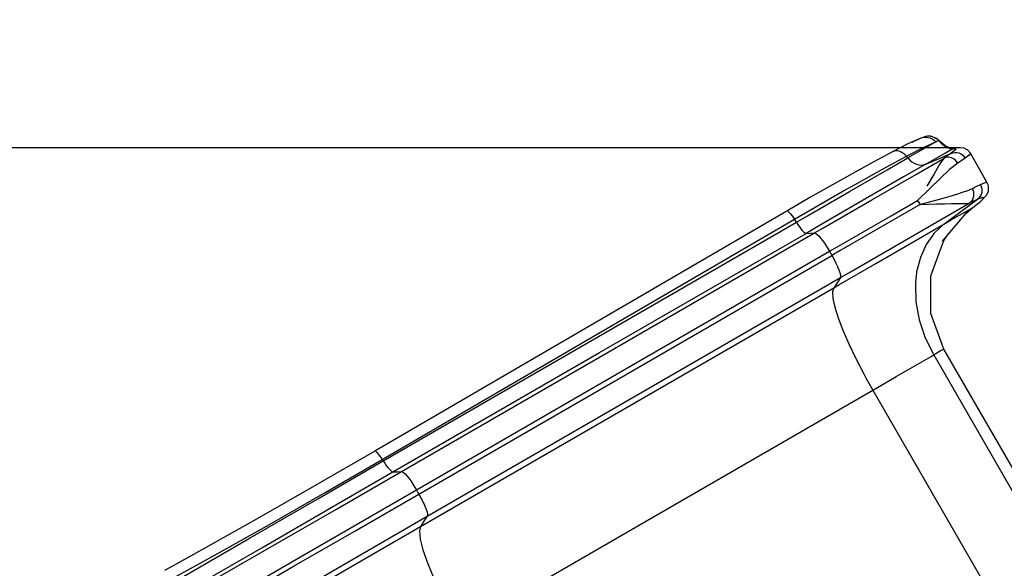
# Model space of a CAD drawing. Units: millimetres. Extents: x -7095 to 7880, y -8794 to 8952.
# Drawn here: x -684 to 364, y 4903 to 5486 of the extents above; entities that cross this region are included whole.
import ezdxf

# ---------------------------------------------------------------- set-up
doc = ezdxf.new("R2010")
doc.units = ezdxf.units.MM
doc.styles.get("Standard").update_dxf_attribs({"font": 'arial.ttf'})
doc.dimstyles.new('Kopia ISO-25', dxfattribs={"dimtxt": 300, "dimasz": 120, "dimexe": 1.25, "dimexo": 0.625, "dimgap": 100, "dimtad": 1, "dimlfac": 0.001, "dimrnd": 0.1, "dimtxsty": 'Standard', "dimblk": 'ARCHTICK', "dimcen": 2.5, "dimadec": 0, "dimazin": 0, "dimtfac": 1, "dimtmove": 0, "dimatfit": 3, "dimfxl": 1, "dimarcsym": 0})

# ---------------------------------------------------------------- blocks, each defined once
blk = doc.blocks.new('_ArchTick')
at = {"color": 0, "linetype": 'ByBlock', "const_width": 0.15}
blk.add_lwpolyline([(-0.5, -0.5), (0.5, 0.5)], dxfattribs=at)
blk = doc.blocks.new('*D3')
at = {"color": 0, "lineweight": -2}
for p, q in [((352.1, 6946.2), (-6619.3, 6946.2)), ((-6618.1, 6946.2), (-6618.1, -6666.9)), ((3946.9, -6666.9), (-6619.3, -6666.9))]:
    blk.add_line(p, q, dxfattribs=at)
at = {"layer": 'Defpoints', "color": 0}
for p in [(352.7, 6946.2), (-6618.1, -6666.9), (3947.6, -6666.9)]:
    blk.add_point(p, dxfattribs=at)
at = {"color": 0, "lineweight": -2, "xscale": 120, "yscale": 120, "zscale": 120}
for p, rotation in [((-6618.1, 6946.2), 90), ((-6618.1, -6666.9), 270)]:
    blk.add_blockref('_ArchTick', p, dxfattribs=dict(at, rotation=rotation))
at = {"color": 0, "insert": (-6898.4, 139.6), "char_height": 300, "attachment_point": 5, "rotation": 90}
blk.add_mtext('13,6m', dxfattribs=at)
blk = doc.blocks.new('*D4')
at = {"color": 0, "lineweight": -2}
for p, q in [((315.8, 5350), (-5782.6, 5350)), ((-5781.3, -5269), (-5781.3, 5350)), ((4153.6, -5269), (-5782.6, -5269))]:
    blk.add_line(p, q, dxfattribs=at)
at = {"layer": 'Defpoints', "color": 0}
for p in [(-5781.3, 5350), (316.5, 5350), (4154.2, -5269)]:
    blk.add_point(p, dxfattribs=at)
at = {"color": 0, "lineweight": -2, "xscale": 120, "yscale": 120, "zscale": 120}
for p, rotation in [((-5781.3, 5350), 90), ((-5781.3, -5269), 270)]:
    blk.add_blockref('_ArchTick', p, dxfattribs=dict(at, rotation=rotation))
at = {"color": 0, "insert": (-6061.6, 40.5), "char_height": 300, "attachment_point": 5, "rotation": 90}
blk.add_mtext('10,6m', dxfattribs=at)

msp = doc.modelspace()

# ---------------------------------------------------------------- linework, layer by layer
for p, q in [((272.202, 5359.062), (261.107, 5354.082)), ((274.703, 5360.288), (265.31, 5355.684)), ((277.066, 5360.976), (274.703, 5360.288)), ((280.403, 5362.098), (277.066, 5360.976)), ((277.066, 5360.976), (279.518, 5361.24)), ((277.843, 5361.306), (277.139, 5361.001)), ((279.871, 5361.978), (277.843, 5361.306)), ((278.195, 5350.62), (290.658, 5356.352)), ((279.518, 5361.24), (281.989, 5361.071)), ((290.658, 5356.352), (279.814, 5350.091)), ((280.403, 5362.098), (279.871, 5361.978)), ((282.021, 5362.333), (280.403, 5362.098)), ((281.989, 5361.071), (284.406, 5360.475)), ((283.496, 5362.357), (282.021, 5362.333)), ((285.189, 5362.234), (282.021, 5362.333)), ((284.961, 5362.242), (283.496, 5362.357)), ((284.406, 5360.475), (286.7, 5359.468)), ((285.572, 5362.193), (285.189, 5362.234)), ((285.189, 5362.234), (287.111, 5361.811)), ((287.111, 5361.811), (285.572, 5362.193)), ((286.7, 5359.468), (288.804, 5358.08)), ((289.061, 5361.08), (287.111, 5361.811)), ((288.804, 5358.08), (290.658, 5356.352)), ((290.616, 5360.32), (289.061, 5361.08)), ((289.061, 5361.08), (289.8, 5360.715)), ((289.8, 5360.715), (291.821, 5359.427)), ((291.821, 5359.427), (290.616, 5360.32)), ((290.658, 5356.352), (291.827, 5356.896)), ((294.287, 5357.306), (291.821, 5359.427)), ((291.821, 5359.427), (293.724, 5357.72)), ((291.827, 5356.896), (293.724, 5357.72)), ((293.724, 5357.72), (294.287, 5357.306)), ((293.724, 5357.72), (295.02, 5356.273)), ((300.519, 5352.174), (294.287, 5357.306)), ((295.02, 5356.273), (296.338, 5354.98)), ((296.338, 5354.98), (298.894, 5352.867)), ((243.944, 5345.347), (220.015, 5332.508)), ((261.107, 5354.082), (243.944, 5345.347)), ((245.667, 5346.204), (243.944, 5345.347)), ((247.565, 5346.653), (245.667, 5346.204)), ((249.583, 5346.681), (247.565, 5346.653)), ((251.66, 5346.288), (249.583, 5346.681)), ((253.736, 5345.485), (251.66, 5346.288)), ((255.748, 5344.296), (253.736, 5345.485)), ((257.637, 5342.757), (255.748, 5344.296)), ((259.347, 5340.912), (278.195, 5350.62)), ((279.814, 5350.091), (260.838, 5339.135)), ((280.004, 5332.492), (301.111, 5344.678)), ((293.416, 5338.279), (306.828, 5344.065)), ((298.894, 5352.867), (303.258, 5350.163)), ((305.953, 5349.747), (300.519, 5352.174)), ((301.111, 5344.678), (307.655, 5348.456)), ((303.258, 5350.163), (306.212, 5348.87)), ((306.828, 5344.065), (303.555, 5341.754)), ((309.323, 5349.172), (305.953, 5349.747)), ((306.212, 5348.87), (307.122, 5348.577)), ((310.707, 5347.138), (306.828, 5344.065)), ((306.828, 5344.065), (308.832, 5344.778)), ((307.122, 5348.577), (307.655, 5348.456)), ((307.655, 5348.456), (311.128, 5349.344)), ((307.655, 5348.456), (309.693, 5349.209)), ((309.54, 5349.177), (307.99, 5349.14)), ((308.832, 5344.778), (310.95, 5345.094)), ((309.693, 5349.209), (309.049, 5349.076)), ((311.843, 5349.556), (309.693, 5349.209)), ((312.151, 5348.906), (310.707, 5347.138)), ((310.95, 5345.094), (313.108, 5345.002)), ((311.128, 5349.344), (312.151, 5348.906)), ((316.459, 5350.05), (311.843, 5349.556)), ((313.108, 5345.002), (315.233, 5344.506)), ((315.233, 5344.506), (317.25, 5343.623)), ((320.889, 5349.555), (316.459, 5350.05)), ((324.832, 5347.475), (320.889, 5349.555)), ((327.743, 5344.105), (324.832, 5347.475)), ((327.743, 5344.105), (326.186, 5342.271)), ((345.469, 5312.529), (327.743, 5344.105)), ((233.883, 5327.187), (259.347, 5340.912)), ((238.946, 5326.496), (260.838, 5339.135)), ((259.347, 5340.912), (257.637, 5342.757)), ((260.092, 5340.024), (259.347, 5340.912)), ((260.838, 5339.135), (260.092, 5340.024)), ((260.838, 5339.135), (262.946, 5336.913)), ((262.946, 5336.913), (265.254, 5335.02)), ((265.254, 5335.02), (267.707, 5333.504)), ((267.707, 5333.504), (270.245, 5332.4)), ((270.07, 5322.048), (299.533, 5339.058)), ((280.004, 5332.492), (293.416, 5338.279)), ((297.4, 5336.587), (294.945, 5332.833)), ((299.533, 5339.058), (297.4, 5336.587)), ((303.555, 5341.754), (299.533, 5339.058)), ((301.411, 5339.694), (299.533, 5339.058)), ((303.413, 5339.939), (301.411, 5339.694)), ((303.416, 5339.939), (303.413, 5339.939)), ((305.465, 5339.784), (303.416, 5339.939)), ((314.079, 5333.653), (305.286, 5326.716)), ((307.497, 5339.234), (305.465, 5339.784)), ((309.439, 5338.308), (307.497, 5339.234)), ((311.223, 5337.039), (309.439, 5338.308)), ((312.787, 5335.469), (311.223, 5337.039)), ((314.079, 5333.653), (312.787, 5335.469)), ((318.441, 5336.545), (314.079, 5333.653)), ((317.25, 5343.623), (319.09, 5342.383)), ((321.991, 5339.016), (318.441, 5336.545)), ((319.09, 5342.383), (320.689, 5340.829)), ((320.689, 5340.829), (321.991, 5339.016)), ((326.186, 5342.271), (321.991, 5339.016)), ((220.015, 5332.508), (192.77, 5317.443)), ((198.987, 5303.426), (238.946, 5326.496)), ((204.874, 5311.103), (233.883, 5327.187)), ((280.004, 5332.492), (256.48, 5318.91)), ((270.245, 5332.4), (272.806, 5331.736)), ((272.806, 5331.736), (275.326, 5331.529)), ((275.326, 5331.529), (277.745, 5331.783)), ((277.745, 5331.783), (280.004, 5332.492)), ((292.1, 5328.039), (288.843, 5322.411)), ((294.945, 5332.833), (292.1, 5328.039)), ((305.286, 5326.716), (295.266, 5317.344)), ((192.77, 5317.443), (180.601, 5310.597)), ((256.48, 5318.91), (213.544, 5294.121)), ((222.69, 5294.693), (270.07, 5322.048)), ((288.843, 5322.411), (280.984, 5309.144)), ((295.266, 5317.344), (283.943, 5306.267)), ((338.195, 5310.95), (344.415, 5313.329)), ((344.415, 5313.329), (345.469, 5312.529)), ((346.409, 5310.498), (345.469, 5312.529)), ((154.045, 5277.479), (198.987, 5303.426)), ((180.601, 5310.597), (156.777, 5297.02)), ((166.529, 5289.322), (191.912, 5303.799)), ((191.912, 5303.799), (204.874, 5311.103)), ((283.943, 5306.267), (271.334, 5294.02)), ((312.924, 5300.65), (319.2, 5302.635)), ((319.2, 5302.635), (324.798, 5304.652)), ((324.798, 5304.652), (327.307, 5305.697)), ((327.307, 5305.697), (329.595, 5306.78)), ((329.595, 5306.78), (334.28, 5309.111)), ((330.521, 5304.753), (329.595, 5306.78)), ((331.098, 5302.614), (330.521, 5304.753)), ((331.1, 5302.604), (331.098, 5302.614)), ((331.306, 5300.42), (331.1, 5302.604)), ((334.28, 5309.111), (338.195, 5310.95)), ((338.195, 5310.95), (339.114, 5308.915)), ((339.57, 5302.352), (338.938, 5300.264)), ((339.114, 5308.915), (339.66, 5306.754)), ((339.814, 5304.541), (339.57, 5302.352)), ((339.66, 5306.754), (339.814, 5304.541)), ((345.032, 5299.81), (346.805, 5303.883)), ((346.955, 5308.33), (346.409, 5310.498)), ((346.805, 5303.883), (346.955, 5308.33)), ((156.777, 5297.02), (132.05, 5282.709)), ((213.544, 5294.121), (165.253, 5266.241)), ((170.659, 5264.653), (222.69, 5294.693)), ((243.181, 5277.766), (271.334, 5294.02)), ((271.334, 5294.02), (272.616, 5291.799)), ((272.616, 5291.799), (273.899, 5289.577)), ((273.899, 5289.577), (282.526, 5292.052)), ((282.526, 5292.052), (290.814, 5294.375)), ((290.814, 5294.375), (298.687, 5296.565)), ((297.54, 5274.469), (327.002, 5291.479)), ((298.687, 5296.565), (306.07, 5298.643)), ((306.07, 5298.643), (312.924, 5300.65)), ((317.177, 5282.038), (334.986, 5295.293)), ((325.577, 5291.115), (327.002, 5291.479)), ((327.002, 5291.479), (331.348, 5293.615)), ((327.002, 5291.479), (328.473, 5292.768)), ((328.473, 5292.768), (329.692, 5294.378)), ((329.692, 5294.378), (329.707, 5294.402)), ((329.707, 5294.402), (330.59, 5296.234)), ((329.969, 5286.449), (338.216, 5292.954)), ((330.59, 5296.234), (331.134, 5298.272)), ((331.134, 5298.272), (331.137, 5298.291)), ((331.137, 5298.291), (331.306, 5300.42)), ((331.348, 5293.615), (334.986, 5295.293)), ((334.986, 5295.293), (340.818, 5297.448)), ((336.605, 5296.673), (334.986, 5295.293)), ((337.938, 5298.349), (336.605, 5296.673)), ((338.938, 5300.264), (337.938, 5298.349)), ((338.216, 5292.954), (345.032, 5299.81)), ((341.894, 5296.662), (338.216, 5292.954)), ((340.818, 5297.448), (341.894, 5296.662)), ((132.05, 5282.709), (-87.183, 5154.91)), ((132.05, 5282.709), (132.494, 5282.848)), ((132.494, 5282.848), (133.154, 5282.596)), ((133.154, 5282.596), (134.01, 5281.961)), ((134.01, 5281.961), (135.036, 5280.963)), ((135.036, 5280.963), (136.203, 5279.631)), ((140.177, 5274.074), (166.529, 5289.322)), ((273.899, 5289.577), (245.746, 5273.324)), ((273.899, 5289.577), (283.116, 5290.078)), ((283.116, 5290.078), (291.826, 5290.373)), ((291.826, 5290.373), (299.909, 5290.51)), ((299.368, 5268.782), (317.177, 5282.038)), ((299.909, 5290.51), (307.247, 5290.546)), ((306.51, 5272.905), (322.137, 5281.927)), ((307.247, 5290.546), (313.753, 5290.552)), ((313.753, 5290.552), (319.326, 5290.619)), ((319.326, 5290.619), (323.803, 5290.869)), ((322.137, 5281.927), (329.969, 5286.449)), ((322.875, 5280.447), (329.969, 5286.449)), ((323.803, 5290.869), (325.577, 5291.115)), ((-79.056, 5146.274), (140.177, 5274.074)), ((-77.49, 5143.801), (142.311, 5270.704)), ((136.203, 5279.631), (137.474, 5278.005)), ((137.474, 5278.005), (138.812, 5276.134)), ((138.812, 5276.134), (140.177, 5274.074)), ((141.244, 5272.389), (140.177, 5274.074)), ((142.311, 5270.704), (141.244, 5272.389)), ((142.311, 5270.704), (154.045, 5277.479)), ((142.311, 5270.704), (143.944, 5268.207)), ((187.22, 5245.457), (243.181, 5277.766)), ((245.746, 5273.324), (189.785, 5241.014)), ((250.16, 5247.114), (297.54, 5274.469)), ((297.95, 5250.603), (322.875, 5280.447)), ((299.368, 5268.782), (306.51, 5272.905)), ((143.944, 5268.207), (145.552, 5265.91)), ((145.552, 5265.91), (147.096, 5263.869)), ((147.096, 5263.869), (148.539, 5262.133)), ((148.539, 5262.133), (149.845, 5260.745)), ((149.845, 5260.745), (150.982, 5259.739)), ((165.253, 5266.241), (152.645, 5258.961)), ((161.692, 5259.476), (170.659, 5264.653)), ((263.116, 5247.851), (294.418, 5265.924)), ((299.368, 5268.782), (288.968, 5259.156)), ((294.418, 5265.924), (299.368, 5268.782)), ((-67.157, 5132.059), (152.645, 5258.961)), ((-58.109, 5132.574), (161.692, 5259.476)), ((150.982, 5259.739), (151.923, 5259.139)), ((151.923, 5259.139), (152.645, 5258.961)), ((152.645, 5258.961), (157.168, 5259.219)), ((157.168, 5259.219), (161.692, 5259.476)), ((161.692, 5259.476), (162.792, 5259.154)), ((162.792, 5259.154), (164.269, 5258.097)), ((164.269, 5258.097), (166.074, 5256.341)), ((166.074, 5256.341), (168.144, 5253.946)), ((168.144, 5253.946), (170.409, 5250.995)), ((170.409, 5250.995), (172.791, 5247.589)), ((288.968, 5259.156), (280.522, 5247.266)), ((285.536, 5213.662), (299.21, 5251.33)), ((299.21, 5251.33), (304.388, 5258.311)), ((-42.225, 5112.987), (177.577, 5239.889)), ((172.791, 5247.589), (175.207, 5243.844)), ((175.207, 5243.844), (177.577, 5239.889)), ((177.577, 5239.889), (187.22, 5245.457)), ((177.577, 5239.889), (178.859, 5237.668)), ((189.785, 5241.014), (180.142, 5235.447)), ((198.129, 5217.074), (250.16, 5247.114)), ((227.045, 5227.026), (263.116, 5247.851)), ((280.522, 5247.266), (274.253, 5233.424)), ((-39.66, 5108.544), (180.142, 5235.447)), ((178.859, 5237.668), (180.142, 5235.447)), ((180.142, 5235.447), (180.236, 5235.283)), ((180.236, 5235.283), (180.239, 5235.277)), ((180.239, 5235.277), (180.25, 5235.259)), ((180.25, 5235.259), (180.271, 5235.223)), ((180.271, 5235.223), (182.487, 5231.222)), ((182.487, 5231.222), (184.496, 5227.29)), ((274.253, 5233.424), (270.325, 5217.994)), ((184.496, 5227.29), (186.231, 5223.56)), ((186.231, 5223.56), (187.633, 5220.16)), ((187.633, 5220.16), (188.655, 5217.202)), ((187.682, 5204.3), (227.045, 5227.026)), ((270.325, 5217.994), (270.169, 5217.039)), ((-30.639, 5084.995), (189.162, 5211.897)), ((189.162, 5211.897), (185.603, 5206.471)), ((188.655, 5217.202), (189.261, 5214.789)), ((189.162, 5211.897), (198.129, 5217.074)), ((189.432, 5213), (189.162, 5211.897)), ((189.261, 5214.789), (189.432, 5213)), ((270.169, 5217.039), (269.072, 5207.199)), ((285.565, 5173.567), (285.536, 5213.662)), ((-37.757, 5074.143), (182.044, 5201.045)), ((182.044, 5201.045), (180.833, 5196.665)), ((185.603, 5206.471), (182.044, 5201.045)), ((182.044, 5201.045), (187.682, 5204.3)), ((269.072, 5207.199), (268.946, 5204.921)), ((268.946, 5204.921), (269.59, 5186.124)), ((180.833, 5196.665), (181.239, 5189.753)), ((181.239, 5189.753), (183.251, 5180.493)), ((183.251, 5180.493), (186.815, 5169.134)), ((269.59, 5186.124), (273.152, 5166.915)), ((186.815, 5169.134), (191.835, 5155.982)), ((273.152, 5166.915), (279.522, 5147.892)), ((299.295, 5135.879), (285.565, 5173.567)), ((191.835, 5155.982), (198.177, 5141.387)), ((-87.183, 5154.91), (-306.415, 5027.11)), ((-298.289, 5018.474), (-79.056, 5146.274)), ((279.522, 5147.892), (288.502, 5129.648)), ((-297.292, 5016.899), (-77.49, 5143.801)), ((198.177, 5141.387), (205.671, 5125.744)), ((298.71, 5135.541), (295.826, 5133.876)), ((299.295, 5135.879), (298.71, 5135.541)), ((484.664, 4814.808), (299.295, 5135.879)), ((-286.958, 5005.156), (-67.157, 5132.059)), ((-277.91, 5005.672), (-58.109, 5132.574)), ((205.671, 5125.744), (214.114, 5109.47)), ((268.485, 5118.091), (285.769, 5128.07)), ((285.769, 5128.07), (288.502, 5129.648)), ((290.799, 5130.974), (288.502, 5129.648)), ((288.502, 5129.648), (381.187, 4969.113)), ((295.826, 5133.876), (290.799, 5130.974)), ((248.567, 5106.591), (268.485, 5118.091)), ((-262.026, 4986.085), (-42.225, 5112.987)), ((-259.461, 4981.642), (-39.66, 5108.544)), ((214.114, 5109.47), (215.204, 5107.453)), ((215.204, 5107.453), (216.705, 5104.702)), ((216.705, 5104.702), (218.056, 5102.254)), ((226.832, 5094.043), (248.567, 5106.591)), ((3.918, 4965.343), (223.719, 5092.245)), ((218.056, 5102.254), (223.719, 5092.245)), ((223.719, 5092.245), (226.832, 5094.043)), ((223.719, 5092.245), (316.404, 4931.71)), ((-250.44, 4958.092), (-30.639, 5084.995)), ((-257.558, 4947.24), (-37.757, 5074.143)), ((-306.415, 5027.11), (-368.873, 4990.943)), ((-305.972, 5027.248), (-306.415, 5027.11)), ((-305.312, 5026.996), (-305.972, 5027.248)), ((-304.456, 5026.362), (-305.312, 5026.996)), ((-303.429, 5025.363), (-304.456, 5026.362)), ((-302.263, 5024.031), (-303.429, 5025.363)), ((-300.991, 5022.405), (-302.263, 5024.031)), ((-299.653, 5020.534), (-300.991, 5022.405)), ((-298.289, 5018.474), (-299.653, 5020.534)), ((-366.828, 4976.752), (-297.292, 5016.899)), ((-359.246, 4983.173), (-298.289, 5018.474)), ((-297.79, 5017.686), (-298.289, 5018.474)), ((-297.292, 5016.899), (-297.79, 5017.686)), ((-297.292, 5016.899), (-295.659, 5014.403)), ((-295.659, 5014.403), (-294.051, 5012.106)), ((-294.051, 5012.106), (-292.507, 5010.064)), ((-292.507, 5010.064), (-291.064, 5008.328)), ((-354.417, 4966.209), (-286.958, 5005.156)), ((-347.088, 4965.732), (-277.91, 5005.672)), ((-291.064, 5008.328), (-289.758, 5006.94)), ((-289.758, 5006.94), (-288.62, 5005.934)), ((-288.62, 5005.934), (-287.679, 5005.335)), ((-287.679, 5005.335), (-286.958, 5005.156)), ((-286.958, 5005.156), (-282.434, 5005.414)), ((-282.434, 5005.414), (-277.91, 5005.672)), ((-277.91, 5005.672), (-276.92, 5005.406)), ((-276.92, 5005.406), (-275.61, 5004.523)), ((-275.61, 5004.523), (-274.017, 5003.048)), ((-274.017, 5003.048), (-272.188, 5001.023)), ((-272.188, 5001.023), (-270.176, 4998.507)), ((-270.176, 4998.507), (-268.037, 4995.572)), ((-368.873, 4990.943), (-429.544, 4956.303)), ((-268.037, 4995.572), (-265.834, 4992.303)), ((-265.834, 4992.303), (-263.629, 4988.792)), ((-263.629, 4988.792), (-262.584, 4987.043)), ((-418.464, 4949.371), (-359.246, 4983.173)), ((-328.218, 4947.869), (-262.026, 4986.085)), ((-325.653, 4943.426), (-259.461, 4981.642)), ((-262.584, 4987.043), (-262.554, 4986.993)), ((-262.554, 4986.993), (-262.271, 4986.508)), ((-262.271, 4986.508), (-262.262, 4986.493)), ((-262.262, 4986.493), (-262.166, 4986.327)), ((-262.166, 4986.327), (-262.163, 4986.321)), ((-262.163, 4986.321), (-262.121, 4986.249)), ((-262.121, 4986.249), (-262.119, 4986.246)), ((-262.119, 4986.246), (-262.098, 4986.21)), ((-262.098, 4986.21), (-262.086, 4986.189)), ((-262.086, 4986.189), (-262.08, 4986.179)), ((-262.08, 4986.179), (-262.078, 4986.175)), ((-262.078, 4986.175), (-262.026, 4986.085)), ((-262.026, 4986.085), (-260.743, 4983.863)), ((-260.743, 4983.863), (-259.461, 4981.642)), ((-259.461, 4981.642), (-257.221, 4977.613)), ((-257.221, 4977.613), (-255.186, 4973.648)), ((-441.299, 4933.756), (-366.828, 4976.752)), ((-255.186, 4973.648), (-253.427, 4969.882)), ((-253.427, 4969.882), (-252.004, 4966.445)), ((-429.544, 4956.303), (-487.083, 4923.958)), ((-426.663, 4924.498), (-354.417, 4966.209)), ((-416.355, 4925.741), (-347.088, 4965.732)), ((-319.618, 4918.153), (-250.44, 4958.092)), ((-250.44, 4958.092), (-253.999, 4952.666)), ((-252.004, 4966.445), (-250.965, 4963.455)), ((-250.965, 4963.455), (-250.347, 4961.014)), ((-250.17, 4959.206), (-250.44, 4958.092)), ((-250.347, 4961.014), (-250.17, 4959.206)), ((-215.883, 4838.441), (3.918, 4965.343)), ((-474.634, 4917.818), (-418.464, 4949.371)), ((-394.496, 4909.603), (-328.218, 4947.869)), ((-316.589, 4913.159), (-257.558, 4947.24)), ((-257.558, 4947.24), (-258.808, 4942.097)), ((-253.999, 4952.666), (-257.558, 4947.24)), ((-391.931, 4905.16), (-325.653, 4943.426)), ((-258.808, 4942.097), (-257.991, 4933.744)), ((-510.027, 4894.076), (-441.299, 4933.756)), ((-479.677, 4889.182), (-416.355, 4925.741)), ((-257.991, 4933.744), (-255.134, 4922.467)), ((316.404, 4931.71), (409.089, 4771.175)), ((-526.867, 4889.004), (-474.634, 4917.818)), ((-487.083, 4923.958), (-520.799, 4905.272)), ((-493.337, 4886.003), (-426.663, 4924.498)), ((-388.885, 4878.161), (-319.618, 4918.153)), ((-255.134, 4922.467), (-250.335, 4908.652)), ((-520.799, 4905.272), (-530.019, 4900.215)), ((-455.085, 4874.622), (-394.496, 4909.603)), ((-452.52, 4870.179), (-391.931, 4905.16)), ((-386.919, 4872.554), (-316.589, 4913.159)), ((-250.335, 4908.652), (-243.76, 4892.773))]:
    msp.add_line(p, q)

# ---------------------------------------------------------------- dimensions: what is measured, and where the dimension line sits
for base, p1, p2, picture, middle in [((-6618.08, -6666.943), (352.71, 6946.189), (3947.561, -6666.943), '*D3', (-6898.366, 139.623)), ((-5781.341, 5350.05), (4154.236, -5269.025), (316.459, 5350.05), '*D4', (-6061.628, 40.512))]:
    dim = msp.add_linear_dim(base=base, p1=p1, p2=p2, angle=90, dimstyle='Kopia ISO-25', override={"dimpost": 'm'})
    dim.commit()
    dim.dimension.update_dxf_attribs({"geometry": picture, "text_midpoint": middle})

doc.saveas('drawing.dxf')
